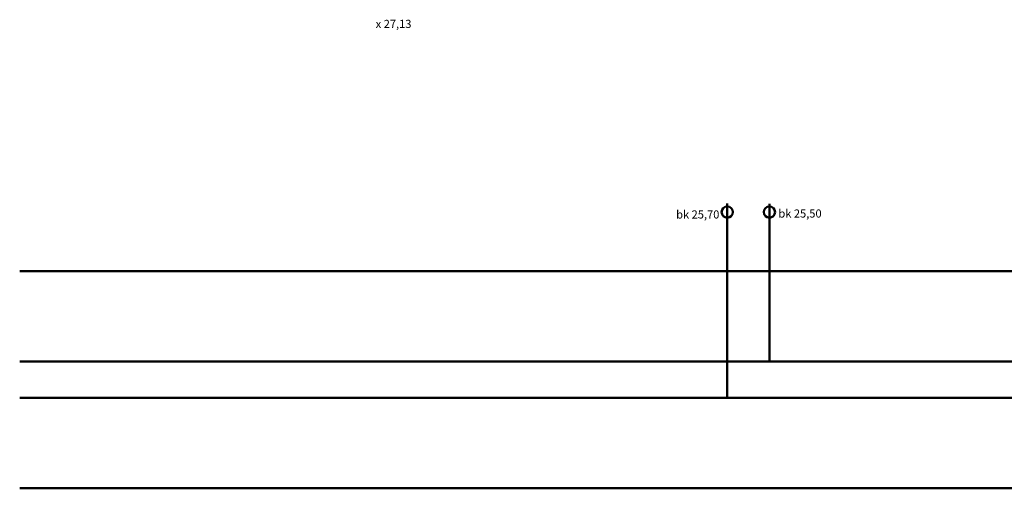
# Model space of a CAD drawing. Units: millimetres. Extents: x 34565 to 75976, y -5162 to 27045.
# Drawn here: x 34565 to 61759, y -5162 to 7783 of the extents above; entities that cross this region are included whole.
import ezdxf

# ---------------------------------------------------------------- set-up
doc = ezdxf.new("R2010")
doc.units = ezdxf.units.MM
doc.layers.add('Spildevand', color=210, linetype='Continuous', lineweight=50)
doc.styles.add('3 mm tekst', font='arial.ttf', dxfattribs={"height": 3})

msp = doc.modelspace()

# ---------------------------------------------------------------- linework, layer by layer
at = {"layer": 'Spildevand', "color": 5}
for p, q in [((54107, -2662), (54107, 2703)), ((34565, -2662), (75976, -2662)), ((55270, -2662), (54107, -2662))]:
    msp.add_line(p, q, dxfattribs=at)
at = {"layer": 'Spildevand', "color": 1}
for p, q in [((55270, -1662), (55270, 2694)), ((34565, -1662), (75976, -1662))]:
    msp.add_line(p, q, dxfattribs=at)
at = {"layer": 'Spildevand', "color": 0}
for p, q in [((34565, 838), (75976, 838)), ((34565, -5162), (75976, -5162))]:
    msp.add_line(p, q, dxfattribs=at)
at = {"layer": 'Spildevand', "color": 5}
msp.add_circle((54107, 2468), 157, dxfattribs=at)
at = {"layer": 'Spildevand', "color": 1}
msp.add_circle((55270, 2468), 157, dxfattribs=at)

# ---------------------------------------------------------------- texts
at = {"layer": 'Spildevand', "color": 5, "insert": (44397, 7779), "char_height": 225, "attachment_point": 1, "style": '3 mm tekst'}
msp.add_mtext_dynamic_manual_height_columns('{\\C0;x 27,13}', width=4606.13, gutter_width=1125, heights=[0], dxfattribs=at)
at = {"layer": 'Spildevand', "color": 0, "char_height": 225, "attachment_point": 1, "style": '3 mm tekst'}
for s, width, insert in [('bk 25,70', 2185.74, (52695, 2515)), ('bk 25,50', 1205.01, (55519, 2541))]:
    msp.add_mtext_dynamic_manual_height_columns(s, width=width, gutter_width=1125, heights=[0], dxfattribs=dict(at, insert=insert))

doc.saveas('drawing.dxf')
